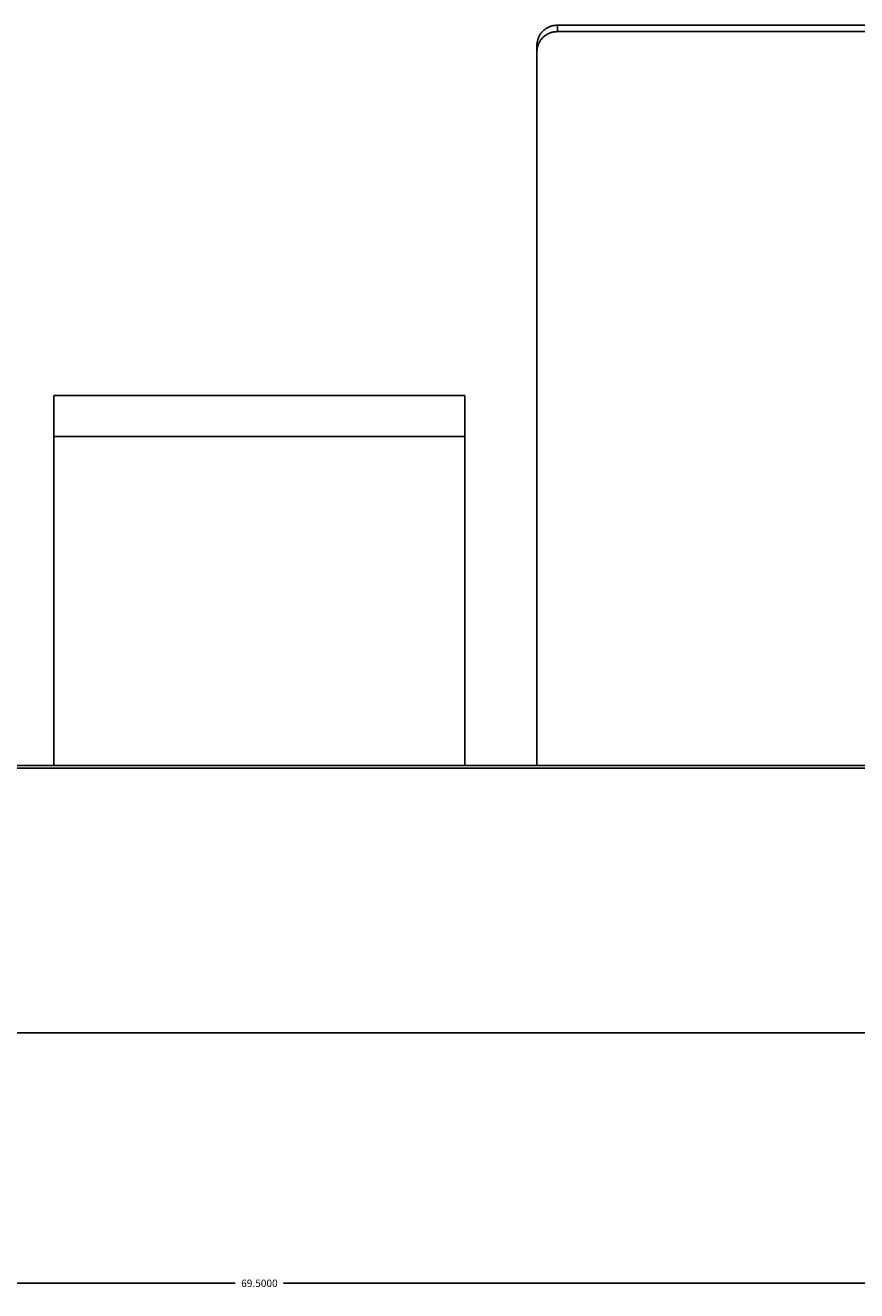
# Model space of a CAD drawing. Units: millimetres. Extents: x 3 to 214, y -77 to 80.
# Drawn here: x 32 to 52, y -77 to -46 of the extents above; entities that cross this region are included whole.
import ezdxf

# ---------------------------------------------------------------- set-up
doc = ezdxf.new("R2010")
doc.units = ezdxf.units.MM
doc.header["$MEASUREMENT"] = 0
doc.layers.add('Default', color=7, linetype='Continuous', true_color=0x000000)
doc.dimstyles.get("Standard").update_dxf_attribs({"dimtxt": 0.18, "dimasz": 0.18, "dimexe": 0.18, "dimexo": 0.0625, "dimgap": 0.09, "dimtad": 0, "dimtih": 1, "dimtoh": 1, "dimdec": 4, "dimzin": 0, "dimdsep": 46, "dimtxsty": 'Standard', "dimcen": 0.09, "dimadec": 0, "dimazin": 0, "dimtfac": 1, "dimtdec": 4, "dimtofl": 0, "dimtmove": 0, "dimatfit": 3, "dimfxl": 0, "dimtolj": 1, "dimtzin": 0, "dimarcsym": 0})

# ---------------------------------------------------------------- blocks, each defined once
blk = doc.blocks.new('*D2')
at = {"layer": 'Default', "color": 0, "lineweight": -2}
for p, q in [((72.687, -67.493), (72.687, -76.919)), ((3.187, -68.418), (3.187, -76.919)), ((3.367, -76.739), (37.35, -76.739)), ((72.507, -76.739), (38.524, -76.739))]:
    blk.add_line(p, q, dxfattribs=at)
at = {"layer": 'Default', "color": 0}
for points in [[(3.367, -76.709), (3.367, -76.769), (3.187, -76.739)], [(72.507, -76.769), (72.507, -76.709), (72.687, -76.739)]]:
    blk.add_solid(points, dxfattribs=at)
at = {"layer": 'Defpoints', "color": 0}
for p in [(72.687, -67.43), (3.187, -68.355), (72.687, -76.739)]:
    blk.add_point(p, dxfattribs=at)
at = {"layer": 'Default', "color": 0, "insert": (37.937, -76.739), "char_height": 0.18, "attachment_point": 5}
blk.add_mtext('\\A1;69.5000', dxfattribs=at)

msp = doc.modelspace()

# ---------------------------------------------------------------- linework, layer by layer
at = {"color": 7, "linetype": 'Continuous', "lineweight": 25, "true_color": 0xffffff}
for p, q in [((45.10258, -46.15434), (45.0858, -46.15719)), ((45.11945, -46.15207), (45.10258, -46.15434)), ((45.13639, -46.1504), (45.11945, -46.15207)), ((45.15338, -46.14932), (45.13639, -46.1504)), ((45.1704, -46.14883), (45.15338, -46.14932)), ((45.18742, -46.14893), (45.1704, -46.14883)), ((45.18742, -46.14893), (45.18742, -46.30344)), ((45.18742, -46.14893), (68.18742, -46.14893)), ((44.72122, -46.45849), (44.71526, -46.47443)), ((44.72773, -46.44276), (44.72122, -46.45849)), ((44.73479, -46.42726), (44.72773, -46.44276)), ((44.74238, -46.41203), (44.73479, -46.42726)), ((44.75049, -46.39706), (44.74238, -46.41203)), ((44.75913, -46.38239), (44.75049, -46.39706)), ((44.76826, -46.36803), (44.75913, -46.38239)), ((44.7779, -46.35399), (44.76826, -46.36803)), ((44.78801, -46.3403), (44.7779, -46.35399)), ((44.7986, -46.32697), (44.78801, -46.3403)), ((44.80964, -46.31402), (44.7986, -46.32697)), ((44.81553, -46.46136), (44.80448, -46.47383)), ((44.82113, -46.30146), (44.80964, -46.31402)), ((44.827, -46.44928), (44.81553, -46.46136)), ((44.83305, -46.2893), (44.82113, -46.30146)), ((44.83888, -46.43759), (44.827, -46.44928)), ((44.84539, -46.27757), (44.83305, -46.2893)), ((44.85115, -46.42632), (44.83888, -46.43759)), ((44.85812, -46.26628), (44.84539, -46.27757)), ((44.86379, -46.41547), (44.85115, -46.42632)), ((44.87124, -46.25543), (44.85812, -46.26628)), ((44.8768, -46.40505), (44.86379, -46.41547)), ((44.88473, -46.24505), (44.87124, -46.25543)), ((44.89016, -46.39509), (44.8768, -46.40505)), ((44.89858, -46.23515), (44.88473, -46.24505)), ((44.90385, -46.3856), (44.89016, -46.39509)), ((44.91276, -46.22573), (44.89858, -46.23515)), ((44.91786, -46.37657), (44.90385, -46.3856)), ((44.92726, -46.21681), (44.91276, -46.22573)), ((44.93216, -46.36803), (44.91786, -46.37657)), ((44.94206, -46.20841), (44.92726, -46.21681)), ((44.94675, -46.35998), (44.93216, -46.36803)), ((44.95715, -46.20052), (44.94206, -46.20841)), ((44.96161, -46.35244), (44.94675, -46.35998)), ((44.9725, -46.19317), (44.95715, -46.20052)), ((44.97671, -46.3454), (44.96161, -46.35244)), ((44.9881, -46.18635), (44.9725, -46.19317)), ((44.99205, -46.33889), (44.97671, -46.3454)), ((45.00393, -46.18008), (44.9881, -46.18635)), ((45.0076, -46.33291), (44.99205, -46.33889)), ((45.01996, -46.17437), (45.00393, -46.18008)), ((45.02335, -46.32745), (45.0076, -46.33291)), ((45.03619, -46.16921), (45.01996, -46.17437)), ((45.03927, -46.32254), (45.02335, -46.32745)), ((45.05258, -46.16463), (45.03619, -46.16921)), ((45.05535, -46.31818), (45.03927, -46.32254)), ((45.06913, -46.16062), (45.05258, -46.16463)), ((45.07157, -46.31437), (45.05535, -46.31818)), ((45.0858, -46.15719), (45.06913, -46.16062)), ((45.08791, -46.31112), (45.07157, -46.31437)), ((45.10436, -46.30842), (45.08791, -46.31112)), ((45.12088, -46.30629), (45.10436, -46.30842)), ((45.13747, -46.30473), (45.12088, -46.30629)), ((45.1541, -46.30373), (45.13747, -46.30473)), ((45.17076, -46.3033), (45.1541, -46.30373)), ((45.18742, -46.30344), (45.17076, -46.3033)), ((45.18742, -46.30344), (68.18742, -46.30344)), ((44.68817, -46.60745), (44.68742, -46.62446)), ((44.68742, -46.77897), (44.68742, -46.62446)), ((44.68812, -46.76232), (44.68742, -46.77897)), ((44.68938, -46.7457), (44.68812, -46.76232)), ((44.68952, -46.59048), (44.68817, -46.60745)), ((44.69121, -46.72914), (44.68938, -46.7457)), ((44.69145, -46.57357), (44.68952, -46.59048)), ((44.69361, -46.71265), (44.69121, -46.72914)), ((44.69397, -46.55673), (44.69145, -46.57357)), ((44.69656, -46.69626), (44.69361, -46.71265)), ((44.69708, -46.54), (44.69397, -46.55673)), ((44.70008, -46.67997), (44.69656, -46.69626)), ((44.70076, -46.52338), (44.69708, -46.54)), ((44.70415, -46.66381), (44.70008, -46.67997)), ((44.70503, -46.5069), (44.70076, -46.52338)), ((44.70877, -46.6478), (44.70415, -46.66381)), ((44.70986, -46.49058), (44.70503, -46.5069)), ((44.71393, -46.63196), (44.70877, -46.6478)), ((44.71526, -46.47443), (44.70986, -46.49058)), ((44.71963, -46.6163), (44.71393, -46.63196)), ((44.72587, -46.60085), (44.71963, -46.6163)), ((44.73262, -46.58562), (44.72587, -46.60085)), ((44.7399, -46.57063), (44.73262, -46.58562)), ((44.74768, -46.5559), (44.7399, -46.57063)), ((44.75596, -46.54144), (44.74768, -46.5559)), ((44.76473, -46.52727), (44.75596, -46.54144)), ((44.77398, -46.51341), (44.76473, -46.52727)), ((44.78369, -46.49987), (44.77398, -46.51341)), ((44.79387, -46.48668), (44.78369, -46.49987)), ((44.80448, -46.47383), (44.79387, -46.48668)), ((44.68742, -46.77897), (44.68742, -64.14893)), ((42.93742, -55.14893), (32.93742, -55.14893)), ((32.93742, -56.14893), (32.93742, -55.14893)), ((42.93742, -56.14893), (42.93742, -55.14893)), ((42.93742, -56.14893), (32.93742, -56.14893)), ((32.93742, -64.14893), (32.93742, -56.14893)), ((42.93742, -64.14893), (42.93742, -56.14893)), ((72.68742, -64.21143), (3.18742, -64.21143)), ((3.56242, -64.14893), (72.31242, -64.14893)), ((3.18742, -70.64893), (72.68742, -70.64893))]:
    msp.add_line(p, q, dxfattribs=at)

# ---------------------------------------------------------------- dimensions: what is measured, and where the dimension line sits
at = {"layer": 'Default'}
dim = msp.add_linear_dim(base=(72.68742, -76.73913), p1=(3.18742, -68.35517), p2=(72.68742, -67.43018), dimstyle='Standard', dxfattribs=at)
dim.commit()
dim.dimension.update_dxf_attribs({"geometry": '*D2', "text_midpoint": (37.93742, -76.73913)})

doc.saveas('drawing.dxf')
